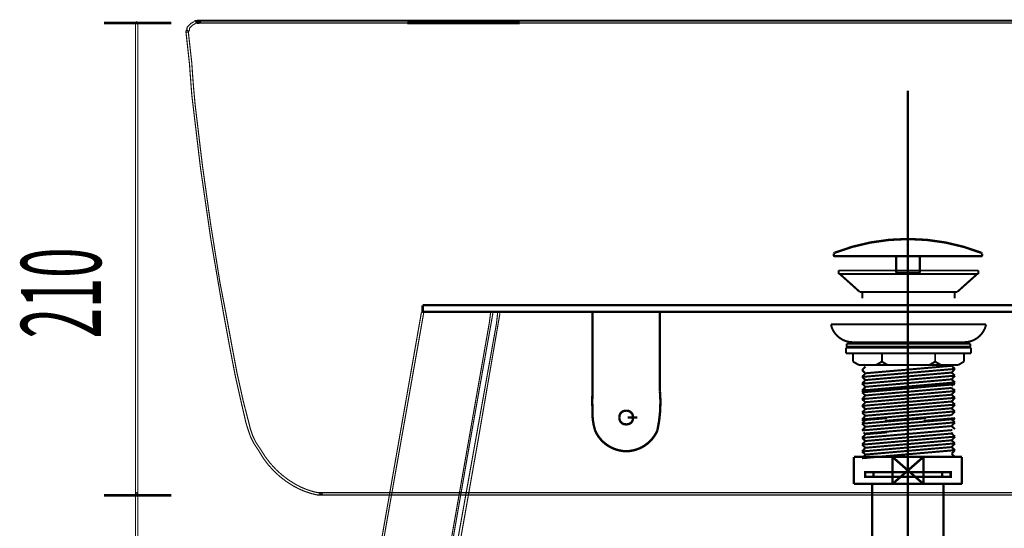
# Model space of a CAD drawing. Extents: x 30 to 202, y -5 to 266.
# Drawn here: x 30 to 74, y 170 to 193 of the extents above; entities that cross this region are included whole.
import ezdxf

# ---------------------------------------------------------------- set-up
doc = ezdxf.new("R2010")
doc.units = 0
for name, pattern in [('AIGENLINE005', [13.007, 10, -1, 0.0035, -1, 0.0035, -1]), ('AIGENLINE006', [14, 11, -1, 1, -1]), ('AIGENLINE007', [13.9883, 10.9907, -0.9992, 0.9992, -0.9992])]:
    doc.linetypes.add(name, pattern=pattern)
for name, color, linetype in [('LAYER_1', 7, 'CONTINUOUS'), ('LAYER_12', 7, 'CONTINUOUS'), ('LAYER_16', 7, 'CONTINUOUS'), ('LAYER_7', 7, 'CONTINUOUS')]:
    doc.layers.add(name, color=color, linetype=linetype)
doc.styles.get("Standard").update_dxf_attribs({"font": 'TXT', "bigfont": 'BIGFONT'})

# ---------------------------------------------------------------- blocks, each defined once
blk = doc.blocks.new('AIGNBL01020003')
at = {"layer": 'LAYER_1', "const_width": 0.1058}
blk.add_lwpolyline([(73.1269, 182.1504)], dxfattribs=at)
blk = doc.blocks.new('AIGNBL01020004')
at = {"layer": 'LAYER_1', "const_width": 0.1058}
blk.add_lwpolyline([(66.5325, 182.1504)], dxfattribs=at)
blk = doc.blocks.new('AIGNBL01020005')
at = {"layer": 'LAYER_1', "const_width": 0.1058}
blk.add_lwpolyline([(70.3542, 181.2455, 0.4141478), (70.2643, 181.3354)], format="xyb", dxfattribs=at)
blk = doc.blocks.new('AIGNBL01020006')
at = {"layer": 'LAYER_1', "const_width": 0.1058}
blk.add_lwpolyline([(69.3951, 181.3354, 0.4142896), (69.3051, 181.2455)], format="xyb", dxfattribs=at)
blk = doc.blocks.new('AIGNBL01020007')
at = {"layer": 'LAYER_1', "const_width": 0.1058}
blk.add_lwpolyline([(66.5824, 182.0736), (73.0769, 182.0736)], dxfattribs=at)
blk = doc.blocks.new('AIGNBL01020008')
at = {"layer": 'LAYER_1', "const_width": 0.1058}
blk.add_lwpolyline([(70.3542, 181.3354), (69.3051, 181.3354)], dxfattribs=at)
blk = doc.blocks.new('AIGNBL01020009')
at = {"layer": 'LAYER_1', "const_width": 0.1058}
blk.add_lwpolyline([(73.1269, 182.1235), (73.1269, 182.1772)], dxfattribs=at)
blk = doc.blocks.new('AIGNBL0102000A')
at = {"layer": 'LAYER_1', "const_width": 0.1058}
blk.add_lwpolyline([(70.3542, 181.3354), (70.3542, 182.0736)], dxfattribs=at)
blk = doc.blocks.new('AIGNBL0102000B')
at = {"layer": 'LAYER_1', "const_width": 0.1058}
blk.add_lwpolyline([(66.5325, 182.1235), (66.5325, 182.1772)], dxfattribs=at)
blk = doc.blocks.new('AIGNBL0102000C')
at = {"layer": 'LAYER_1', "const_width": 0.1058}
blk.add_lwpolyline([(69.3051, 181.3354), (69.3051, 182.0736)], dxfattribs=at)
blk = doc.blocks.new('AIGNBL0102000D')
at = {"layer": 'LAYER_1', "const_width": 0.1058}
blk.add_lwpolyline([(73.0769, 182.0736, 0.393253), (73.1269, 182.1235)], format="xyb", dxfattribs=at)
blk = doc.blocks.new('AIGNBL0102000E')
at = {"layer": 'LAYER_1', "const_width": 0.1058}
blk.add_lwpolyline([(73.1269, 182.1772), (73.0951, 182.2237)], dxfattribs=at)
blk = doc.blocks.new('AIGNBL0102000F')
at = {"layer": 'LAYER_1', "const_width": 0.1058}
blk.add_lwpolyline([(73.0951, 182.2237, 0.093182), (69.8297, 182.8376)], format="xyb", dxfattribs=at)
blk = doc.blocks.new('AIGNBL01020010')
at = {"layer": 'LAYER_1', "const_width": 0.1058}
blk.add_lwpolyline([(66.5325, 182.1235, 0.3932159), (66.5824, 182.0736)], format="xyb", dxfattribs=at)
blk = doc.blocks.new('AIGNBL01020011')
at = {"layer": 'LAYER_1', "const_width": 0.1058}
blk.add_lwpolyline([(66.5643, 182.2237), (66.5325, 182.1772)], dxfattribs=at)
blk = doc.blocks.new('AIGNBL01020012')
at = {"layer": 'LAYER_1', "const_width": 0.1058}
blk.add_lwpolyline([(69.8297, 182.8376, 0.093182), (66.5643, 182.2237)], format="xyb", dxfattribs=at)
blk = doc.blocks.new('AIGNBL01010002')
at = {"layer": 'LAYER_1'}
for name in ['AIGNBL01020012', 'AIGNBL0102000F', 'AIGNBL01020011', 'AIGNBL0102000B', 'AIGNBL01020004', 'AIGNBL01020010', 'AIGNBL01020007', 'AIGNBL0102000C', 'AIGNBL0102000A', 'AIGNBL0102000D', 'AIGNBL0102000E', 'AIGNBL01020009', 'AIGNBL01020003', 'AIGNBL01020006', 'AIGNBL01020008', 'AIGNBL01020005']:
    blk.add_blockref(name, (0, 0), dxfattribs=at)
blk = doc.blocks.new('AIGNBL01020014')
at = {"layer": 'LAYER_1', "const_width": 0.0882}
blk.add_lwpolyline([(72.9554, 181.2772)], dxfattribs=at)
blk = doc.blocks.new('AIGNBL01020015')
at = {"layer": 'LAYER_1', "const_width": 0.0882}
blk.add_lwpolyline([(66.7554, 181.2772)], dxfattribs=at)
blk = doc.blocks.new('AIGNBL01020016')
at = {"layer": 'LAYER_1', "const_width": 0.0882}
blk.add_lwpolyline([(66.7554, 181.4372)], dxfattribs=at)
blk = doc.blocks.new('AIGNBL01020017')
at = {"layer": 'LAYER_1', "const_width": 0.0882}
blk.add_lwpolyline([(72.0254, 180.4872), (72.9054, 181.2772)], dxfattribs=at)
blk = doc.blocks.new('AIGNBL01020018')
at = {"layer": 'LAYER_1', "const_width": 0.0882}
blk.add_lwpolyline([(67.6854, 180.4872), (66.8054, 181.2772)], dxfattribs=at)
blk = doc.blocks.new('AIGNBL01020019')
at = {"layer": 'LAYER_1', "const_width": 0.0882}
blk.add_lwpolyline([(66.7554, 181.2772), (72.9554, 181.2772)], dxfattribs=at)
blk = doc.blocks.new('AIGNBL0102001A')
at = {"layer": 'LAYER_1', "const_width": 0.0882}
blk.add_lwpolyline([(67.6854, 180.4872), (72.0254, 180.4872)], dxfattribs=at)
blk = doc.blocks.new('AIGNBL0102001B')
at = {"layer": 'LAYER_1', "const_width": 0.0882}
blk.add_lwpolyline([(67.8004, 180.1942), (67.8004, 180.4872)], dxfattribs=at)
blk = doc.blocks.new('AIGNBL0102001C')
at = {"layer": 'LAYER_1', "const_width": 0.0882}
blk.add_lwpolyline([(71.9104, 180.1942), (71.9104, 180.4872)], dxfattribs=at)
blk = doc.blocks.new('AIGNBL0102001D')
at = {"layer": 'LAYER_1', "const_width": 0.0882}
blk.add_lwpolyline([(66.7554, 181.2772), (66.7554, 181.4372)], dxfattribs=at)
blk = doc.blocks.new('AIGNBL0102001E')
at = {"layer": 'LAYER_1', "const_width": 0.0882}
blk.add_lwpolyline([(72.9554, 181.2772), (72.9554, 181.4372)], dxfattribs=at)
blk = doc.blocks.new('AIGNBL0102001F')
at = {"layer": 'LAYER_1', "const_width": 0.0882}
blk.add_lwpolyline([(66.7554, 181.2772), (72.9554, 181.2772)], dxfattribs=at)
blk = doc.blocks.new('AIGNBL01020020')
at = {"layer": 'LAYER_1', "const_width": 0.0882}
blk.add_lwpolyline([(66.7554, 181.4372), (72.9554, 181.4372)], dxfattribs=at)
blk = doc.blocks.new('AIGNBL01010013')
at = {"layer": 'LAYER_1'}
for name in ['AIGNBL01020016', 'AIGNBL0102001D', 'AIGNBL01020020', 'AIGNBL01020015', 'AIGNBL01020019', 'AIGNBL0102001F', 'AIGNBL01020018', 'AIGNBL01020017', 'AIGNBL0102001E', 'AIGNBL01020014', 'AIGNBL0102001A', 'AIGNBL0102001B', 'AIGNBL0102001C']:
    blk.add_blockref(name, (0, 0), dxfattribs=at)
blk = doc.blocks.new('AIGNBL01020022')
at = {"layer": 'LAYER_1', "const_width": 0.0882}
blk.add_lwpolyline([(67.7904, 177.0048), (67.9404, 177.1685)], dxfattribs=at)
blk = doc.blocks.new('AIGNBL01020023')
at = {"layer": 'LAYER_1', "const_width": 0.0882}
blk.add_lwpolyline([(67.9404, 176.8674), (67.7904, 177.0048)], dxfattribs=at)
blk = doc.blocks.new('AIGNBL01020024')
at = {"layer": 'LAYER_1', "const_width": 0.0882}
blk.add_lwpolyline([(67.9404, 174.1573), (67.8496, 174.2405)], dxfattribs=at)
blk = doc.blocks.new('AIGNBL01020025')
at = {"layer": 'LAYER_1', "const_width": 0.0882}
blk.add_lwpolyline([(67.7904, 173.9936), (67.9404, 174.1573)], dxfattribs=at)
blk = doc.blocks.new('AIGNBL01020026')
at = {"layer": 'LAYER_1', "const_width": 0.0882}
blk.add_lwpolyline([(67.9404, 173.8561), (67.7904, 173.9936)], dxfattribs=at)
blk = doc.blocks.new('AIGNBL01020027')
at = {"layer": 'LAYER_1', "const_width": 0.0882}
blk.add_lwpolyline([(71.7704, 174.1886), (71.818, 174.2405)], dxfattribs=at)
blk = doc.blocks.new('AIGNBL01020028')
at = {"layer": 'LAYER_1', "const_width": 0.0882}
blk.add_lwpolyline([(67.9404, 174.1573), (68.8995, 174.2405)], dxfattribs=at)
blk = doc.blocks.new('AIGNBL01020029')
at = {"layer": 'LAYER_1', "const_width": 0.0882}
blk.add_lwpolyline([(67.7904, 173.9936), (71.8034, 174.3429)], dxfattribs=at)
blk = doc.blocks.new('AIGNBL0102002A')
at = {"layer": 'LAYER_1', "const_width": 0.0882}
blk.add_lwpolyline([(67.7904, 173.6924), (67.9404, 173.8561)], dxfattribs=at)
blk = doc.blocks.new('AIGNBL0102002B')
at = {"layer": 'LAYER_1', "const_width": 0.0882}
blk.add_lwpolyline([(67.9404, 173.555), (67.7904, 173.6924)], dxfattribs=at)
blk = doc.blocks.new('AIGNBL0102002C')
at = {"layer": 'LAYER_1', "const_width": 0.0882}
blk.add_lwpolyline([(71.9205, 174.0511), (71.7704, 174.1886)], dxfattribs=at)
blk = doc.blocks.new('AIGNBL0102002D')
at = {"layer": 'LAYER_1', "const_width": 0.0882}
blk.add_lwpolyline([(71.7704, 173.8874), (71.9205, 174.0511)], dxfattribs=at)
blk = doc.blocks.new('AIGNBL0102002E')
at = {"layer": 'LAYER_1', "const_width": 0.0882}
blk.add_lwpolyline([(67.9404, 173.8561), (71.7704, 174.1886)], dxfattribs=at)
blk = doc.blocks.new('AIGNBL0102002F')
at = {"layer": 'LAYER_1', "const_width": 0.0882}
blk.add_lwpolyline([(67.7904, 173.6924), (71.9205, 174.0511)], dxfattribs=at)
blk = doc.blocks.new('AIGNBL01020030')
at = {"layer": 'LAYER_1', "const_width": 0.0882}
blk.add_lwpolyline([(67.7904, 173.3913), (67.9404, 173.555)], dxfattribs=at)
blk = doc.blocks.new('AIGNBL01020031')
at = {"layer": 'LAYER_1', "const_width": 0.0882}
blk.add_lwpolyline([(67.9404, 173.2538), (67.7904, 173.3913)], dxfattribs=at)
blk = doc.blocks.new('AIGNBL01020032')
at = {"layer": 'LAYER_1', "const_width": 0.0882}
blk.add_lwpolyline([(71.9205, 173.75), (71.7704, 173.8874)], dxfattribs=at)
blk = doc.blocks.new('AIGNBL01020033')
at = {"layer": 'LAYER_1', "const_width": 0.0882}
blk.add_lwpolyline([(71.7704, 173.5863), (71.9205, 173.75)], dxfattribs=at)
blk = doc.blocks.new('AIGNBL01020034')
at = {"layer": 'LAYER_1', "const_width": 0.0882}
blk.add_lwpolyline([(67.9404, 173.555), (71.7704, 173.8874)], dxfattribs=at)
blk = doc.blocks.new('AIGNBL01020035')
at = {"layer": 'LAYER_1', "const_width": 0.0882}
blk.add_lwpolyline([(67.9404, 174.79), (67.8496, 174.8733)], dxfattribs=at)
blk = doc.blocks.new('AIGNBL01020036')
at = {"layer": 'LAYER_1', "const_width": 0.0882}
blk.add_lwpolyline([(67.7904, 174.6263), (67.9404, 174.79)], dxfattribs=at)
blk = doc.blocks.new('AIGNBL01020037')
at = {"layer": 'LAYER_1', "const_width": 0.0882}
blk.add_lwpolyline([(67.9404, 174.4889), (67.7904, 174.6263)], dxfattribs=at)
blk = doc.blocks.new('AIGNBL01020038')
at = {"layer": 'LAYER_1', "const_width": 0.0882}
blk.add_lwpolyline([(71.7704, 174.8213), (71.818, 174.8733)], dxfattribs=at)
blk = doc.blocks.new('AIGNBL01020039')
at = {"layer": 'LAYER_1', "const_width": 0.0882}
blk.add_lwpolyline([(67.9404, 174.79), (68.8995, 174.8733)], dxfattribs=at)
blk = doc.blocks.new('AIGNBL0102003A')
at = {"layer": 'LAYER_1', "const_width": 0.0882}
blk.add_lwpolyline([(67.7904, 174.6263), (70.6337, 174.8733)], dxfattribs=at)
blk = doc.blocks.new('AIGNBL0102003B')
at = {"layer": 'LAYER_1', "const_width": 0.0882}
blk.add_lwpolyline([(67.7904, 174.3252), (67.9404, 174.4889)], dxfattribs=at)
blk = doc.blocks.new('AIGNBL0102003C')
at = {"layer": 'LAYER_1', "const_width": 0.0882}
blk.add_lwpolyline([(71.9205, 174.6839), (71.7704, 174.8213)], dxfattribs=at)
blk = doc.blocks.new('AIGNBL0102003D')
at = {"layer": 'LAYER_1', "const_width": 0.0882}
blk.add_lwpolyline([(71.7704, 174.5202), (71.9205, 174.6839)], dxfattribs=at)
blk = doc.blocks.new('AIGNBL0102003E')
at = {"layer": 'LAYER_1', "const_width": 0.0882}
blk.add_lwpolyline([(67.9404, 174.4889), (71.7704, 174.8213)], dxfattribs=at)
blk = doc.blocks.new('AIGNBL0102003F')
at = {"layer": 'LAYER_1', "const_width": 0.0882}
blk.add_lwpolyline([(67.7904, 174.3252), (71.9205, 174.6839)], dxfattribs=at)
blk = doc.blocks.new('AIGNBL01020040')
at = {"layer": 'LAYER_1', "const_width": 0.0882}
blk.add_lwpolyline([(71.9205, 174.3827), (71.7704, 174.5202)], dxfattribs=at)
blk = doc.blocks.new('AIGNBL01020041')
at = {"layer": 'LAYER_1', "const_width": 0.0882}
blk.add_lwpolyline([(67.9404, 174.1877), (71.7704, 174.5202)], dxfattribs=at)
blk = doc.blocks.new('AIGNBL01020042')
at = {"layer": 'LAYER_1', "const_width": 0.0882}
blk.add_lwpolyline([(67.7904, 173.3913), (71.9205, 173.75)], dxfattribs=at)
blk = doc.blocks.new('AIGNBL01020043')
at = {"layer": 'LAYER_1', "const_width": 0.0882}
blk.add_lwpolyline([(67.7904, 173.0901), (67.9404, 173.2538)], dxfattribs=at)
blk = doc.blocks.new('AIGNBL01020044')
at = {"layer": 'LAYER_1', "const_width": 0.0882}
blk.add_lwpolyline([(71.9205, 173.4488), (71.7704, 173.5863)], dxfattribs=at)
blk = doc.blocks.new('AIGNBL01020045')
at = {"layer": 'LAYER_1', "const_width": 0.0882}
blk.add_lwpolyline([(71.7704, 173.2851), (71.9205, 173.4488)], dxfattribs=at)
blk = doc.blocks.new('AIGNBL01020046')
at = {"layer": 'LAYER_1', "const_width": 0.0882}
blk.add_lwpolyline([(71.9205, 173.1477), (71.7704, 173.2851)], dxfattribs=at)
blk = doc.blocks.new('AIGNBL01020047')
at = {"layer": 'LAYER_1', "const_width": 0.0882}
blk.add_lwpolyline([(67.9404, 173.2538), (71.7704, 173.5863)], dxfattribs=at)
blk = doc.blocks.new('AIGNBL01020048')
at = {"layer": 'LAYER_1', "const_width": 0.0882}
blk.add_lwpolyline([(67.7904, 173.0901), (71.9205, 173.4488)], dxfattribs=at)
blk = doc.blocks.new('AIGNBL01020049')
at = {"layer": 'LAYER_1', "const_width": 0.0882}
blk.add_lwpolyline([(67.7904, 176.7037), (67.9404, 176.8674)], dxfattribs=at)
blk = doc.blocks.new('AIGNBL0102004A')
at = {"layer": 'LAYER_1', "const_width": 0.0882}
blk.add_lwpolyline([(67.9404, 176.5662), (67.7904, 176.7037)], dxfattribs=at)
blk = doc.blocks.new('AIGNBL0102004B')
at = {"layer": 'LAYER_1', "const_width": 0.0882}
blk.add_lwpolyline([(67.7904, 176.4025), (67.9404, 176.5662)], dxfattribs=at)
blk = doc.blocks.new('AIGNBL0102004C')
at = {"layer": 'LAYER_1', "const_width": 0.0882}
blk.add_lwpolyline([(67.9404, 176.2651), (67.7904, 176.4025)], dxfattribs=at)
blk = doc.blocks.new('AIGNBL0102004D')
at = {"layer": 'LAYER_1', "const_width": 0.0882}
blk.add_lwpolyline([(67.7904, 176.1014), (67.9404, 176.2651)], dxfattribs=at)
blk = doc.blocks.new('AIGNBL0102004E')
at = {"layer": 'LAYER_1', "const_width": 0.0882}
blk.add_lwpolyline([(67.8579, 176.0396), (67.7904, 176.1014)], dxfattribs=at)
blk = doc.blocks.new('AIGNBL0102004F')
at = {"layer": 'LAYER_1', "const_width": 0.0882}
blk.add_lwpolyline([(71.9205, 177.0624), (71.7704, 177.1998)], dxfattribs=at)
blk = doc.blocks.new('AIGNBL01020050')
at = {"layer": 'LAYER_1', "const_width": 0.0882}
blk.add_lwpolyline([(71.7704, 176.8987), (71.9205, 177.0624)], dxfattribs=at)
blk = doc.blocks.new('AIGNBL01020051')
at = {"layer": 'LAYER_1', "const_width": 0.0882}
blk.add_lwpolyline([(71.9205, 176.7612), (71.7704, 176.8987)], dxfattribs=at)
blk = doc.blocks.new('AIGNBL01020052')
at = {"layer": 'LAYER_1', "const_width": 0.0882}
blk.add_lwpolyline([(71.7704, 176.5975), (71.9205, 176.7612)], dxfattribs=at)
blk = doc.blocks.new('AIGNBL01020053')
at = {"layer": 'LAYER_1', "const_width": 0.0882}
blk.add_lwpolyline([(71.9205, 176.4601), (71.7704, 176.5975)], dxfattribs=at)
blk = doc.blocks.new('AIGNBL01020054')
at = {"layer": 'LAYER_1', "const_width": 0.0882}
blk.add_lwpolyline([(71.7704, 176.2964), (71.9205, 176.4601)], dxfattribs=at)
blk = doc.blocks.new('AIGNBL01020055')
at = {"layer": 'LAYER_1', "const_width": 0.0882}
blk.add_lwpolyline([(71.8111, 176.0396), (71.9205, 176.1589)], dxfattribs=at)
blk = doc.blocks.new('AIGNBL01020056')
at = {"layer": 'LAYER_1', "const_width": 0.0882}
blk.add_lwpolyline([(67.9404, 176.8674), (71.7704, 177.1998)], dxfattribs=at)
blk = doc.blocks.new('AIGNBL01020057')
at = {"layer": 'LAYER_1', "const_width": 0.0882}
blk.add_lwpolyline([(67.7904, 176.7037), (71.9205, 177.0624)], dxfattribs=at)
blk = doc.blocks.new('AIGNBL01020058')
at = {"layer": 'LAYER_1', "const_width": 0.0882}
blk.add_lwpolyline([(67.9404, 176.5662), (71.7704, 176.8987)], dxfattribs=at)
blk = doc.blocks.new('AIGNBL01020059')
at = {"layer": 'LAYER_1', "const_width": 0.0882}
blk.add_lwpolyline([(67.7904, 176.4025), (71.9205, 176.7612)], dxfattribs=at)
blk = doc.blocks.new('AIGNBL0102005A')
at = {"layer": 'LAYER_1', "const_width": 0.0882}
blk.add_lwpolyline([(67.9404, 176.2651), (71.7704, 176.5975)], dxfattribs=at)
blk = doc.blocks.new('AIGNBL0102005B')
at = {"layer": 'LAYER_1', "const_width": 0.0882}
blk.add_lwpolyline([(67.7904, 176.1014), (71.9205, 176.4601)], dxfattribs=at)
blk = doc.blocks.new('AIGNBL0102005C')
at = {"layer": 'LAYER_1', "const_width": 0.0882}
blk.add_lwpolyline([(67.7904, 176.0195), (67.9404, 176.1832)], dxfattribs=at)
blk = doc.blocks.new('AIGNBL0102005D')
at = {"layer": 'LAYER_1', "const_width": 0.0882}
blk.add_lwpolyline([(67.9404, 175.8821), (67.7904, 176.0195)], dxfattribs=at)
blk = doc.blocks.new('AIGNBL0102005E')
at = {"layer": 'LAYER_1', "const_width": 0.0882}
blk.add_lwpolyline([(67.7904, 175.7184), (67.9404, 175.8821)], dxfattribs=at)
blk = doc.blocks.new('AIGNBL0102005F')
at = {"layer": 'LAYER_1', "const_width": 0.0882}
blk.add_lwpolyline([(67.9404, 175.5809), (67.7904, 175.7184)], dxfattribs=at)
blk = doc.blocks.new('AIGNBL01020060')
at = {"layer": 'LAYER_1', "const_width": 0.0882}
blk.add_lwpolyline([(71.9205, 176.0771), (71.7704, 176.2146)], dxfattribs=at)
blk = doc.blocks.new('AIGNBL01020061')
at = {"layer": 'LAYER_1', "const_width": 0.0882}
blk.add_lwpolyline([(71.7704, 175.9134), (71.9205, 176.0771)], dxfattribs=at)
blk = doc.blocks.new('AIGNBL01020062')
at = {"layer": 'LAYER_1', "const_width": 0.0882}
blk.add_lwpolyline([(67.7904, 176.0195), (71.9205, 176.3782)], dxfattribs=at)
blk = doc.blocks.new('AIGNBL01020063')
at = {"layer": 'LAYER_1', "const_width": 0.0882}
blk.add_lwpolyline([(67.9404, 175.8821), (71.7704, 176.2146)], dxfattribs=at)
blk = doc.blocks.new('AIGNBL01020064')
at = {"layer": 'LAYER_1', "const_width": 0.0882}
blk.add_lwpolyline([(67.7904, 175.7184), (71.9205, 176.0771)], dxfattribs=at)
blk = doc.blocks.new('AIGNBL01020065')
at = {"layer": 'LAYER_1', "const_width": 0.0882}
blk.add_lwpolyline([(67.7904, 175.4172), (67.9404, 175.5809)], dxfattribs=at)
blk = doc.blocks.new('AIGNBL01020066')
at = {"layer": 'LAYER_1', "const_width": 0.0882}
blk.add_lwpolyline([(67.9404, 175.2798), (67.7904, 175.4172)], dxfattribs=at)
blk = doc.blocks.new('AIGNBL01020067')
at = {"layer": 'LAYER_1', "const_width": 0.0882}
blk.add_lwpolyline([(67.7904, 175.1161), (67.9404, 175.2798)], dxfattribs=at)
blk = doc.blocks.new('AIGNBL01020068')
at = {"layer": 'LAYER_1', "const_width": 0.0882}
blk.add_lwpolyline([(67.9404, 174.9786), (67.7904, 175.1161)], dxfattribs=at)
blk = doc.blocks.new('AIGNBL01020069')
at = {"layer": 'LAYER_1', "const_width": 0.0882}
blk.add_lwpolyline([(67.7904, 174.8149), (67.9404, 174.9786)], dxfattribs=at)
blk = doc.blocks.new('AIGNBL0102006A')
at = {"layer": 'LAYER_1', "const_width": 0.0882}
blk.add_lwpolyline([(67.8579, 174.7531), (67.7904, 174.8149)], dxfattribs=at)
blk = doc.blocks.new('AIGNBL0102006B')
at = {"layer": 'LAYER_1', "const_width": 0.0882}
blk.add_lwpolyline([(71.9205, 175.7759), (71.7704, 175.9134)], dxfattribs=at)
blk = doc.blocks.new('AIGNBL0102006C')
at = {"layer": 'LAYER_1', "const_width": 0.0882}
blk.add_lwpolyline([(71.7704, 175.6123), (71.9205, 175.7759)], dxfattribs=at)
blk = doc.blocks.new('AIGNBL0102006D')
at = {"layer": 'LAYER_1', "const_width": 0.0882}
blk.add_lwpolyline([(71.9205, 175.4748), (71.7704, 175.6123)], dxfattribs=at)
blk = doc.blocks.new('AIGNBL0102006E')
at = {"layer": 'LAYER_1', "const_width": 0.0882}
blk.add_lwpolyline([(71.7704, 175.3111), (71.9205, 175.4748)], dxfattribs=at)
blk = doc.blocks.new('AIGNBL0102006F')
at = {"layer": 'LAYER_1', "const_width": 0.0882}
blk.add_lwpolyline([(71.9205, 175.1736), (71.7704, 175.3111)], dxfattribs=at)
blk = doc.blocks.new('AIGNBL01020070')
at = {"layer": 'LAYER_1', "const_width": 0.0882}
blk.add_lwpolyline([(71.7704, 175.01), (71.9205, 175.1736)], dxfattribs=at)
blk = doc.blocks.new('AIGNBL01020071')
at = {"layer": 'LAYER_1', "const_width": 0.0882}
blk.add_lwpolyline([(71.8111, 174.7531), (71.9205, 174.8725)], dxfattribs=at)
blk = doc.blocks.new('AIGNBL01020072')
at = {"layer": 'LAYER_1', "const_width": 0.0882}
blk.add_lwpolyline([(67.9404, 175.5809), (71.7704, 175.9134)], dxfattribs=at)
blk = doc.blocks.new('AIGNBL01020073')
at = {"layer": 'LAYER_1', "const_width": 0.0882}
blk.add_lwpolyline([(67.7904, 175.4172), (71.9205, 175.7759)], dxfattribs=at)
blk = doc.blocks.new('AIGNBL01020074')
at = {"layer": 'LAYER_1', "const_width": 0.0882}
blk.add_lwpolyline([(67.9404, 175.2798), (71.7704, 175.6123)], dxfattribs=at)
blk = doc.blocks.new('AIGNBL01020075')
at = {"layer": 'LAYER_1', "const_width": 0.0882}
blk.add_lwpolyline([(67.7904, 175.1161), (71.9205, 175.4748)], dxfattribs=at)
blk = doc.blocks.new('AIGNBL01020076')
at = {"layer": 'LAYER_1', "const_width": 0.0882}
blk.add_lwpolyline([(67.9404, 174.9786), (71.7704, 175.3111)], dxfattribs=at)
blk = doc.blocks.new('AIGNBL01020077')
at = {"layer": 'LAYER_1', "const_width": 0.0882}
blk.add_lwpolyline([(67.7904, 174.8149), (71.9205, 175.1736)], dxfattribs=at)
blk = doc.blocks.new('AIGNBL01020078')
at = {"layer": 'LAYER_1', "const_width": 0.0882}
blk.add_lwpolyline([(68.8182, 174.7531), (71.7704, 175.01)], dxfattribs=at)
blk = doc.blocks.new('AIGNBL01020079')
at = {"layer": 'LAYER_1', "const_width": 0.0882}
blk.add_lwpolyline([(70.5362, 174.7531), (71.9205, 174.8725)], dxfattribs=at)
blk = doc.blocks.new('AIGNBL01010021')
at = {"layer": 'LAYER_1'}
for name in ['AIGNBL01020022', 'AIGNBL01020057', 'AIGNBL01020023', 'AIGNBL01020049', 'AIGNBL01020056', 'AIGNBL01020058', 'AIGNBL0102004F', 'AIGNBL01020050', 'AIGNBL01020051', 'AIGNBL01020059', 'AIGNBL0102004A', 'AIGNBL0102004B', 'AIGNBL0102005B', 'AIGNBL0102004C', 'AIGNBL0102005A', 'AIGNBL01020052', 'AIGNBL01020053', 'AIGNBL01020054', 'AIGNBL01020062', 'AIGNBL0102004D', 'AIGNBL0102005C', 'AIGNBL0102004E', 'AIGNBL01020064', 'AIGNBL0102005D', 'AIGNBL01020063', 'AIGNBL01020060', 'AIGNBL01020061', 'AIGNBL01020055', 'AIGNBL0102005E', 'AIGNBL01020073', 'AIGNBL0102005F', 'AIGNBL01020065', 'AIGNBL01020072', 'AIGNBL01020074', 'AIGNBL0102006B', 'AIGNBL0102006C', 'AIGNBL0102006D', 'AIGNBL01020075', 'AIGNBL01020066', 'AIGNBL01020067', 'AIGNBL01020077', 'AIGNBL01020068', 'AIGNBL01020076', 'AIGNBL0102006E', 'AIGNBL0102006F', 'AIGNBL01020070', 'AIGNBL01020069', 'AIGNBL0102003A', 'AIGNBL0102006A', 'AIGNBL01020036', 'AIGNBL0102003F', 'AIGNBL01020035', 'AIGNBL01020039', 'AIGNBL0102003E', 'AIGNBL01020078', 'AIGNBL01020079', 'AIGNBL01020038', 'AIGNBL0102003C', 'AIGNBL0102003D', 'AIGNBL01020071', 'AIGNBL01020037', 'AIGNBL0102003B', 'AIGNBL01020029', 'AIGNBL01020024', 'AIGNBL01020041', 'AIGNBL01020028', 'AIGNBL01020040', 'AIGNBL01020027', 'AIGNBL01020025', 'AIGNBL0102002F', 'AIGNBL01020026', 'AIGNBL0102002A', 'AIGNBL0102002E', 'AIGNBL01020034', 'AIGNBL0102002C', 'AIGNBL0102002D', 'AIGNBL01020032', 'AIGNBL01020042', 'AIGNBL0102002B', 'AIGNBL01020030', 'AIGNBL01020048', 'AIGNBL01020031', 'AIGNBL01020047', 'AIGNBL01020033', 'AIGNBL01020044', 'AIGNBL01020045', 'AIGNBL01020043', 'AIGNBL01020046']:
    blk.add_blockref(name, (0, 0), dxfattribs=at)
blk = doc.blocks.new('AIGNBL0102007B')
at = {"layer": 'LAYER_1', "const_width": 0.0882}
blk.add_lwpolyline([(67.1054, 178.0573), (67.1054, 178.1773)], dxfattribs=at)
blk = doc.blocks.new('AIGNBL0102007C')
at = {"layer": 'LAYER_1', "const_width": 0.0882}
blk.add_lwpolyline([(72.6054, 178.0573), (67.1054, 178.0573)], dxfattribs=at)
blk = doc.blocks.new('AIGNBL0102007D')
at = {"layer": 'LAYER_1', "const_width": 0.0882}
blk.add_lwpolyline([(72.6054, 178.1773), (72.6054, 178.0573)], dxfattribs=at)
blk = doc.blocks.new('AIGNBL0102007E')
at = {"layer": 'LAYER_1', "const_width": 0.0882}
blk.add_lwpolyline([(67.1054, 178.1773), (72.6054, 178.1773)], dxfattribs=at)
blk = doc.blocks.new('AIGNBL0102007F')
at = {"layer": 'LAYER_1', "const_width": 0.0882}
blk.add_lwpolyline([(66.4054, 179.039), (73.3055, 179.039)], dxfattribs=at)
blk = doc.blocks.new('AIGNBL01020080')
at = {"layer": 'LAYER_1', "const_width": 0.0882}
blk.add_lwpolyline([(72.5955, 178.1773), (67.1154, 178.1773)], dxfattribs=at)
blk = doc.blocks.new('AIGNBL01020081')
at = {"layer": 'LAYER_1', "const_width": 0.0882}
blk.add_lwpolyline([(68.4204, 177.2399), (68.6704, 177.3842)], dxfattribs=at)
blk = doc.blocks.new('AIGNBL01020082')
at = {"layer": 'LAYER_1', "const_width": 0.0882}
blk.add_lwpolyline([(68.9204, 177.2399), (68.6704, 177.3842)], dxfattribs=at)
blk = doc.blocks.new('AIGNBL01020083')
at = {"layer": 'LAYER_1', "const_width": 0.0882}
blk.add_lwpolyline([(70.7904, 177.2399), (71.0404, 177.3842)], dxfattribs=at)
blk = doc.blocks.new('AIGNBL01020084')
at = {"layer": 'LAYER_1', "const_width": 0.0882}
blk.add_lwpolyline([(71.2904, 177.2399), (71.0404, 177.3842)], dxfattribs=at)
blk = doc.blocks.new('AIGNBL01020085')
at = {"layer": 'LAYER_1', "const_width": 0.0882}
blk.add_lwpolyline([(72.0705, 177.2399), (72.3204, 177.3842)], dxfattribs=at)
blk = doc.blocks.new('AIGNBL01020086')
at = {"layer": 'LAYER_1', "const_width": 0.0882}
blk.add_lwpolyline([(72.3204, 177.7499), (72.3204, 177.3842)], dxfattribs=at)
blk = doc.blocks.new('AIGNBL01020087')
at = {"layer": 'LAYER_1', "const_width": 0.0882}
blk.add_lwpolyline([(67.6404, 177.2399), (67.3904, 177.3842)], dxfattribs=at)
blk = doc.blocks.new('AIGNBL01020088')
at = {"layer": 'LAYER_1', "const_width": 0.0882}
blk.add_lwpolyline([(67.3904, 177.7499), (67.3904, 177.3842)], dxfattribs=at)
blk = doc.blocks.new('AIGNBL01020089')
at = {"layer": 'LAYER_1', "const_width": 0.0882}
blk.add_lwpolyline([(68.6704, 177.7499), (68.6704, 177.3842)], dxfattribs=at)
blk = doc.blocks.new('AIGNBL0102008A')
at = {"layer": 'LAYER_1', "const_width": 0.0882}
blk.add_lwpolyline([(71.0404, 177.7499), (71.0404, 177.3842)], dxfattribs=at)
blk = doc.blocks.new('AIGNBL0102008B')
at = {"layer": 'LAYER_1', "const_width": 0.0882}
blk.add_lwpolyline([(67.0704, 177.9999), (67.0704, 177.7499)], dxfattribs=at)
blk = doc.blocks.new('AIGNBL0102008C')
at = {"layer": 'LAYER_1', "const_width": 0.0882}
blk.add_lwpolyline([(72.6404, 177.9999), (72.6404, 177.7499)], dxfattribs=at)
blk = doc.blocks.new('AIGNBL0102008D')
at = {"layer": 'LAYER_1', "const_width": 0.0882}
blk.add_lwpolyline([(72.0705, 177.2399), (67.6404, 177.2399)], dxfattribs=at)
blk = doc.blocks.new('AIGNBL0102008E')
at = {"layer": 'LAYER_1', "const_width": 0.0882}
blk.add_lwpolyline([(72.6404, 177.7499), (67.0704, 177.7499)], dxfattribs=at)
blk = doc.blocks.new('AIGNBL0102008F')
at = {"layer": 'LAYER_1', "const_width": 0.0882}
blk.add_lwpolyline([(72.6404, 177.9999), (67.0704, 177.9999)], dxfattribs=at)
blk = doc.blocks.new('AIGNBL01020090')
at = {"layer": 'LAYER_1', "const_width": 0.0882}
blk.add_lwpolyline([(67.3831, 178.2489), (72.3277, 178.2489)], dxfattribs=at)
blk = doc.blocks.new('AIGNBL01020091')
at = {"layer": 'LAYER_1', "const_width": 0.0882}
blk.add_lwpolyline([(72.3277, 178.2489, 0.353536), (73.3055, 179.039)], format="xyb", dxfattribs=at)
blk = doc.blocks.new('AIGNBL01020092')
at = {"layer": 'LAYER_1', "const_width": 0.0882}
blk.add_lwpolyline([(66.4054, 179.039, 0.3535153), (67.3831, 178.2489)], format="xyb", dxfattribs=at)
blk = doc.blocks.new('AIGNBL0101007A')
at = {"layer": 'LAYER_1'}
for name in ['AIGNBL0102007F', 'AIGNBL01020092', 'AIGNBL01020091', 'AIGNBL0102007B', 'AIGNBL0102007E', 'AIGNBL01020080', 'AIGNBL01020090', 'AIGNBL0102007D', 'AIGNBL0102008B', 'AIGNBL0102008F', 'AIGNBL0102008E', 'AIGNBL0102007C', 'AIGNBL01020088', 'AIGNBL01020089', 'AIGNBL0102008A', 'AIGNBL01020086', 'AIGNBL0102008C', 'AIGNBL01020087', 'AIGNBL01020081', 'AIGNBL01020082', 'AIGNBL01020083', 'AIGNBL01020084', 'AIGNBL01020085', 'AIGNBL0102008D']:
    blk.add_blockref(name, (0, 0), dxfattribs=at)
blk = doc.blocks.new('AIGNBL010202B2')
at = {"layer": 'LAYER_1', "const_width": 0.1058}
blk.add_lwpolyline([(70.5153, 171.9474), (69.1441, 173.1477)], dxfattribs=at)
blk = doc.blocks.new('AIGNBL010202B3')
at = {"layer": 'LAYER_1', "const_width": 0.1058}
blk.add_lwpolyline([(70.5153, 173.1477), (69.1441, 171.9474)], dxfattribs=at)
blk = doc.blocks.new('AIGNBL010202B4')
at = {"layer": 'LAYER_1', "const_width": 0.1058}
blk.add_lwpolyline([(69.1441, 171.9474), (67.4298, 171.9474)], dxfattribs=at)
blk = doc.blocks.new('AIGNBL010202B5')
at = {"layer": 'LAYER_1', "const_width": 0.1058}
blk.add_lwpolyline([(69.1441, 173.1477), (70.5153, 173.1477)], dxfattribs=at)
blk = doc.blocks.new('AIGNBL010202B6')
at = {"layer": 'LAYER_1', "const_width": 0.1058}
blk.add_lwpolyline([(69.1441, 171.9474), (69.1441, 173.1477)], dxfattribs=at)
blk = doc.blocks.new('AIGNBL010202B7')
at = {"layer": 'LAYER_1', "const_width": 0.1058}
blk.add_lwpolyline([(70.5153, 173.1477), (72.2299, 173.1477)], dxfattribs=at)
blk = doc.blocks.new('AIGNBL010202B8')
at = {"layer": 'LAYER_1', "const_width": 0.1058}
blk.add_lwpolyline([(70.5153, 171.9474), (69.1441, 171.9474)], dxfattribs=at)
blk = doc.blocks.new('AIGNBL010202B9')
at = {"layer": 'LAYER_1', "const_width": 0.1058}
blk.add_lwpolyline([(70.5153, 173.1477), (70.5153, 171.9474)], dxfattribs=at)
blk = doc.blocks.new('AIGNBL010202BA')
at = {"layer": 'LAYER_1', "const_width": 0.1058}
blk.add_lwpolyline([(72.2299, 173.1477), (72.2299, 171.9474)], dxfattribs=at)
blk = doc.blocks.new('AIGNBL010202BB')
at = {"layer": 'LAYER_1', "const_width": 0.1058}
blk.add_lwpolyline([(67.4298, 173.1477), (69.1441, 173.1477)], dxfattribs=at)
blk = doc.blocks.new('AIGNBL010202BC')
at = {"layer": 'LAYER_1', "const_width": 0.1058}
blk.add_lwpolyline([(67.4298, 171.9474), (67.4298, 173.1477)], dxfattribs=at)
blk = doc.blocks.new('AIGNBL010202BD')
at = {"layer": 'LAYER_1', "const_width": 0.1058}
blk.add_lwpolyline([(72.2299, 171.9474), (70.5153, 171.9474)], dxfattribs=at)
blk = doc.blocks.new('AIGNBL010202BE')
at = {"layer": 'LAYER_1', "linetype": 'AIGENLINE005', "const_width": 0.1058, "flags": 128}
blk.add_lwpolyline([(69.8297, 172.4676), (71.3548, 172.4676)], dxfattribs=at)
blk = doc.blocks.new('AIGNBL010202BF')
at = {"layer": 'LAYER_1', "linetype": 'AIGENLINE005', "const_width": 0.1058, "flags": 128}
blk.add_lwpolyline([(69.8297, 172.2675), (71.3548, 172.2675)], dxfattribs=at)
blk = doc.blocks.new('AIGNBL010202C0')
at = {"layer": 'LAYER_1', "linetype": 'AIGENLINE005', "const_width": 0.1058, "flags": 128}
blk.add_lwpolyline([(68.3049, 172.2675), (69.8297, 172.2675)], dxfattribs=at)
blk = doc.blocks.new('AIGNBL010202C1')
at = {"layer": 'LAYER_1', "linetype": 'AIGENLINE005', "const_width": 0.1058, "flags": 128}
blk.add_lwpolyline([(68.3049, 172.4676), (69.8297, 172.4676)], dxfattribs=at)
blk = doc.blocks.new('AIGNBL010202C2')
at = {"layer": 'LAYER_1', "linetype": 'AIGENLINE005', "const_width": 0.1058, "flags": 128}
blk.add_lwpolyline([(71.3548, 172.4676), (71.73, 172.4676), (71.73, 172.2675), (71.3548, 172.2675)], close=True, dxfattribs=at)
blk = doc.blocks.new('AIGNBL010202C3')
at = {"layer": 'LAYER_1', "linetype": 'AIGENLINE005', "const_width": 0.1058, "flags": 128}
blk.add_lwpolyline([(68.3049, 172.2675), (67.9297, 172.2675), (67.9297, 172.4676), (68.3049, 172.4676)], close=True, dxfattribs=at)
blk = doc.blocks.new('AIGNBL010202C4')
at = {"layer": 'LAYER_1', "const_width": 0.1058}
blk.add_lwpolyline([(68.2422, 166.5176), (68.2422, 171.9474)], dxfattribs=at)
blk = doc.blocks.new('AIGNBL010202C5')
at = {"layer": 'LAYER_1', "const_width": 0.1058}
blk.add_lwpolyline([(71.4172, 171.9474), (71.4172, 166.5176)], dxfattribs=at)
blk = doc.blocks.new('AIGNBL0101029C')
at = {"layer": 'LAYER_1', "linetype": 'AIGENLINE006', "const_width": 0.106, "flags": 128}
blk.add_lwpolyline([(69.83, 156.668), (69.83, 173.749)], dxfattribs=at)
at = {"layer": 'LAYER_1'}
for name in ['AIGNBL010202BB', 'AIGNBL010202BC', 'AIGNBL010202B2', 'AIGNBL010202B3', 'AIGNBL010202B5', 'AIGNBL010202B6', 'AIGNBL010202B7', 'AIGNBL010202B9', 'AIGNBL010202BA', 'AIGNBL010202C3', 'AIGNBL010202C1', 'AIGNBL010202BE', 'AIGNBL010202C2', 'AIGNBL010202C0', 'AIGNBL010202BF', 'AIGNBL010202B4', 'AIGNBL010202C4', 'AIGNBL010202B8', 'AIGNBL010202BD', 'AIGNBL010202C5']:
    blk.add_blockref(name, (0, 0), dxfattribs=at)
blk = doc.blocks.new('AIGNBL07010002')
at = {"layer": 'LAYER_7', "linetype": 'AIGENLINE007', "const_width": 0.1058, "flags": 128}
blk.add_lwpolyline([(69.8297, 189.4268), (69.8297, 173.204)], dxfattribs=at)
blk = doc.blocks.new('AIGNBL0C010003')
at = {"layer": 'LAYER_12', "const_width": 0.1058}
blk.add_lwpolyline([(69.8297, 170.6006)], dxfattribs=at)
blk = doc.blocks.new('AIGNBL10010002')
at = {"layer": 'LAYER_16', "const_width": 0.05}
blk.add_lwpolyline([(38.2478, 192.441), (38.2988, 192.441), (38.3518, 192.4926), (38.2988, 192.5443), (38.2478, 192.5443), (38.1948, 192.4926), (38.2478, 192.441)], dxfattribs=at)
blk = doc.blocks.new('AIGNBL10010032')
at = {"layer": 'LAYER_16', "const_width": 0.05}
blk.add_lwpolyline([(38.2988, 192.441), (101.2041, 192.441), (101.2545, 192.4926), (101.2041, 192.5443), (38.2988, 192.5443), (38.2478, 192.4926), (38.2988, 192.441)], dxfattribs=at)
blk.add_lwpolyline([(43.7269, 171.4555), (95.774, 171.4555), (95.8257, 171.5072), (95.774, 171.5589), (43.7269, 171.5589), (43.6766, 171.5072)], close=True, dxfattribs=at)

msp = doc.modelspace()

# ---------------------------------------------------------------- linework, layer by layer
at = {"layer": 'LAYER_16'}
for points, const_width in [([(34.0854, 192.441), (37.0854, 192.441)], 0.1058), ([(35.5854, 171.5072), (35.5854, 192.441), (35.5338, 192.4926), (35.4814, 192.441), (35.4814, 171.5072), (35.5338, 171.4555), (35.5854, 171.5072)], 0.05), ([(38.2478, 192.5443), (38.1431, 192.5443), (38.1066, 192.5298), (38.0597, 192.4816), (37.9653, 192.4334), (37.9488, 192.4237), (37.8978, 192.3734), (37.8447, 192.3197), (37.793, 192.2666), (37.7772, 192.2322), (37.7772, 192.1488), (37.7407, 192.1123), (37.7407, 192.0379), (37.8144, 192.0379), (37.8668, 192.0896), (37.8819, 192.1268), (37.8819, 192.2102), (37.9198, 192.2473), (37.9701, 192.2984), (38.0163, 192.3445), (38.1148, 192.3927), (38.1272, 192.4031), (38.1658, 192.441), (38.2478, 192.441), (38.2988, 192.4926), (38.2478, 192.5443)], 0.05), ([(38.2988, 192.5443), (38.3518, 192.4926), (38.2988, 192.441), (38.2478, 192.441), (38.1961, 192.4926), (38.2478, 192.5443), (38.2988, 192.5443), (101.2041, 192.5443)], 0.0882), ([(52.5673, 192.441), (47.5673, 192.441)], 0.1058), ([(48.253, 179.8953), (91.4077, 179.8953)], 0.1058), ([(48.253, 179.8953), (48.253, 179.5984)], 0.1058), ([(48.253, 179.8953), (91.4077, 179.8953)], 0.1058), ([(48.253, 179.8953), (48.253, 179.5984)], 0.1058), ([(46.3389, 168.3659), (46.5994, 169.9321), (48.2971, 179.5391), (48.253, 179.5984), (48.1945, 179.5549), (46.2349, 168.3825), (46.2783, 168.3226), (46.3389, 168.3659)], 0.05), ([(48.253, 179.5984), (91.4077, 179.5984)], 0.1058), ([(48.253, 179.5984), (91.4077, 179.5984)], 0.1058), ([(57.3717, 174.8999), (57.803, 174.8999)], 0.1058), ([(34.0854, 171.441), (37.0854, 171.441)], 0.1058), ([(35.4814, 171.5072), (35.4814, 109.594), (35.5338, 109.5423), (35.5854, 109.594), (35.5854, 171.5072), (35.5338, 171.5589), (35.4814, 171.5072)], 0.05)]:
    msp.add_lwpolyline(points, dxfattribs=dict(at, const_width=const_width))
for points, const_width in [([(37.7262, 192.0689), (37.8819, 190.6592), (37.9874, 189.2522), (37.9874, 189.2494, 0.0191348), (39.3971, 179.537), (39.6575, 178.1273), (39.918, 176.7678, 0.0018047), (40.3911, 174.6854, 0.0189837), (40.6015, 174.0428), (40.7579, 173.7265), (40.7627, 173.7231), (40.9708, 173.4102, 0.1368646), (42.4994, 171.8595, 0.0834714), (43.5712, 171.4555), (43.7269, 171.4555), (43.7813, 171.5072), (43.7269, 171.5589), (43.5801, 171.5589, -0.0755123), (42.607, 171.9266, -0.1354462), (41.0576, 173.4681), (40.8502, 173.7775), (40.698, 174.0841), (40.5953, 174.3942, -0.0253151), (39.7616, 178.1466), (39.5004, 179.5563), (39.2386, 180.9116, -0.0145172), (38.1349, 188.8266, -0.0085532), (37.9874, 190.6688), (37.9874, 190.6716), (37.8303, 192.0799), (37.7724, 192.1268), (37.7262, 192.0689)], 0.05), ([(51.273, 179.5535), (51.2213, 179.136, -0.0006828), (48.3764, 163.0075), (48.4184, 162.9454), (48.4797, 162.9888, -0.0023094), (51.377, 179.5411), (51.3323, 179.599), (51.273, 179.5535)], 0.05), ([(51.5865, 179.5535), (51.5362, 179.085, -0.0001533), (48.6368, 162.9055), (48.6754, 162.8428), (48.7409, 162.8807, 0.0036902), (51.6906, 179.5411), (51.6444, 179.599), (51.5865, 179.5535)], 0.05), ([(58.8026, 179.5984), (58.8026, 176.0733, -0.0784215), (58.6883, 174.3239, -0.2951235), (57.3033, 173.402, -0.2942562), (55.9204, 174.3225, -0.0863477), (55.8011, 175.2795, -0.0196573), (55.8047, 176.0712), (55.8047, 179.5984)], 0.1058)]:
    msp.add_lwpolyline(points, format="xyb", dxfattribs=dict(at, const_width=const_width))
at = {"layer": 'LAYER_16', "const_width": 0.1058}
msp.add_lwpolyline([(57.6037, 174.8999, -0.4760688), (57.3033, 174.5988, -0.4766777), (57.0036, 174.8999, -0.4757229), (57.3033, 175.2003, -0.4762086)], format="xyb", close=True, dxfattribs=at)

# ---------------------------------------------------------------- block references
at = {"layer": 'LAYER_1'}
for name in ['AIGNBL01010002', 'AIGNBL01010013', 'AIGNBL0101007A', 'AIGNBL01010021', 'AIGNBL0101029C']:
    msp.add_blockref(name, (0, 0), dxfattribs=at)
at = {"layer": 'LAYER_12'}
msp.add_blockref('AIGNBL0C010003', (0, 0), dxfattribs=at)
at = {"layer": 'LAYER_16'}
for name in ['AIGNBL10010002', 'AIGNBL10010032']:
    msp.add_blockref(name, (0, 0), dxfattribs=at)
at = {"layer": 'LAYER_7'}
msp.add_blockref('AIGNBL07010002', (0, 0), dxfattribs=at)

# ---------------------------------------------------------------- texts
at = {"layer": 'LAYER_16', "width": 0.5}
msp.add_text('210', height=3.5541, rotation=90, dxfattribs=at).set_placement((33.9534, 178.423))

doc.saveas('drawing.dxf')
